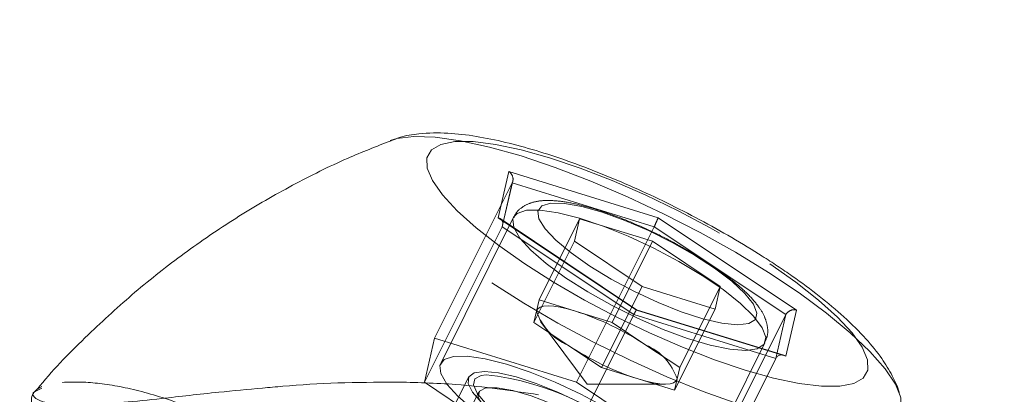
# Model space of a CAD drawing. Units: millimetres. Extents: x 0 to 2100, y 0 to 1488.
# Drawn here: x 485 to 491, y 1116 to 1119 of the extents above; entities that cross this region are included whole.
import ezdxf

# ---------------------------------------------------------------- set-up
doc = ezdxf.new("R2010")
doc.units = ezdxf.units.MM
doc.header["$LTSCALE"] = 50
doc.linetypes.add('HIDDEN', pattern=[0.1905, 0.127, -0.0635])
doc.layers.add('LE_NORM', color=179, linetype='Continuous', lineweight=40)
doc.styles.add('SLDTEXTSTYLE0', font='TXT', dxfattribs={"width": 0.605})
doc.dimstyles.new('SLDDIMSTYLE1', dxfattribs={"dimtxt": 17.5, "dimasz": 15, "dimexe": 0, "dimexo": 0.0625, "dimgap": 4.375, "dimtad": 1, "dimrnd": 1e-09, "dimzin": 12, "dimdsep": 46, "dimtxsty": 'SLDTEXTSTYLE0', "dimsah": 1, "dimcen": 0.09, "dimadec": 0, "dimazin": 3, "dimtfac": 1, "dimtofl": 0, "dimtmove": 0, "dimatfit": 3, "dimfxl": 0, "dimfrac": 2, "dimtolj": 1, "dimtzin": 12, "dimarcsym": 0})

# ---------------------------------------------------------------- blocks, each defined once
blk = doc.blocks.new('_D_16')
at = {"layer": 'LE_NORM'}
for p, q in [((235.4064, 1085.3337), (235.4064, 1198.5799)), ((955.4064, 1085.3337), (955.4064, 1198.5799)), ((235.4064, 1193.6269), (955.4064, 1193.6269))]:
    blk.add_line(p, q, dxfattribs=at)
for points in [[(235.4064, 1193.6269), (250.4064, 1188.6269), (250.4064, 1198.6269)], [(955.4064, 1193.6269), (940.4064, 1198.6269), (940.4064, 1188.6269)]]:
    blk.add_solid(points, dxfattribs=at)
at = {"layer": 'LE_NORM', "char_height": 17.5, "attachment_point": 1, "style": 'SLDTEXTSTYLE0'}
for s, insert in [('Valdempende zone vaste ondergrond', (411.7901, 1216.1856)), ('720', (746.1373, 1216.1856))]:
    blk.add_mtext(s, dxfattribs=dict(at, insert=insert))
blk = doc.blocks.new('_D_17')
at = {"layer": 'LE_NORM'}
for p, q in [((185.4064, 1085.3337), (185.4064, 1239.5083)), ((1005.4064, 1085.3337), (1005.4064, 1239.5083)), ((185.4064, 1234.5553), (1005.4064, 1234.5553))]:
    blk.add_line(p, q, dxfattribs=at)
for points in [[(185.4064, 1234.5553), (200.4064, 1229.5553), (200.4064, 1239.5553)], [(1005.4064, 1234.5553), (990.4064, 1239.5553), (990.4064, 1229.5553)]]:
    blk.add_solid(points, dxfattribs=at)
at = {"layer": 'LE_NORM', "char_height": 17.5, "attachment_point": 1, "style": 'SLDTEXTSTYLE0'}
for s, insert in [('Valdempende zone losse ondergrond', (431.5384, 1284.3362)), ('Obstakelvrije zone (vaste en losse ondergrond)', (369.5956, 1257.1139)), ('820', (788.3317, 1257.1139))]:
    blk.add_mtext(s, dxfattribs=dict(at, insert=insert))

msp = doc.modelspace()

# ---------------------------------------------------------------- linework, layer by layer
at = {"color": 7, "linetype": 'HIDDEN', "lineweight": 0}
for p, q in [((488.0703623, 1117.7552793), (488.0017003, 1117.4593873)), ((489.0267003, 1117.4593873), (488.0703623, 1117.7552793)), ((487.5940483, 1116.6871813), (488.0920129, 1117.6831105)), ((488.0267003, 1117.4016523), (488.0920129, 1117.6831105)), ((488.0303869, 1117.4118139), (488.0957862, 1117.6936457)), ((488.0920129, 1117.6831105), (489.0017003, 1117.4016523)), ((488.1010923, 1117.4620645), (487.6334386, 1116.526757)), ((488.0017003, 1117.4593873), (488.8893764, 1116.8676033)), ((488.8894559, 1116.8699077), (488.0137895, 1117.4536853)), ((488.2641355, 1116.9332769), (488.5239431, 1117.4528921)), ((488.4903657, 1117.3081937), (488.5239431, 1117.4528921)), ((488.9916157, 1117.3081937), (488.5239431, 1117.4528921)), ((489.9143764, 1116.8676033), (489.0267003, 1117.4593873)), ((487.5287357, 1116.4057231), (488.0267003, 1117.4016523)), ((488.8710751, 1116.8387358), (488.0267003, 1117.4016523)), ((488.5037357, 1116.4057231), (489.0017003, 1117.4016523)), ((489.0017003, 1117.4016523), (489.8460751, 1116.8387358)), ((488.2305581, 1116.7885785), (488.4903657, 1117.3081937)), ((488.4903657, 1117.3081937), (488.924461, 1117.0187969)), ((488.7318081, 1116.7885785), (488.9916157, 1117.3081937)), ((488.9916157, 1117.3081937), (489.425711, 1117.0187969)), ((488.6646533, 1116.4991816), (488.924461, 1117.0187969)), ((488.924461, 1117.0187969), (489.3921336, 1116.8740985)), ((489.1659033, 1116.4991816), (489.425711, 1117.0187969)), ((489.425711, 1117.0187969), (489.3921336, 1116.8740985)), ((488.2473468, 1116.8609277), (488.2641355, 1116.9332769)), ((488.4979718, 1116.8609277), (488.2641355, 1116.9332769)), ((488.2305581, 1116.7885785), (488.2473468, 1116.8609277)), ((488.7318081, 1116.7885785), (488.4979718, 1116.8609277)), ((488.8893764, 1116.8676033), (489.8457144, 1116.5717113)), ((489.8319482, 1116.5783091), (488.889399, 1116.8699348)), ((489.132326, 1116.3544832), (489.3921336, 1116.8740985)), ((489.8457144, 1116.5717113), (489.9143764, 1116.8676033)), ((488.2721682, 1116.794255), (488.5729182, 1116.393255)), ((488.3731105, 1115.8428066), (488.8710751, 1116.8387358)), ((489.7807625, 1116.5572775), (488.8710751, 1116.8387358)), ((489.3481105, 1115.8428066), (489.8460751, 1116.8387358)), ((489.8460751, 1116.8387358), (489.7807625, 1116.5572775)), ((488.2305581, 1116.7885785), (488.4476057, 1116.64388)), ((488.7318081, 1116.7885785), (488.9488557, 1116.64388)), ((487.5287357, 1116.4057231), (487.5940483, 1116.6871813)), ((487.5940483, 1116.6871813), (488.5037357, 1116.4057231)), ((488.4476057, 1116.64388), (488.6646533, 1116.4991816)), ((488.9488557, 1116.64388), (489.1659033, 1116.4991816)), ((489.2434076, 1115.7217726), (489.7110613, 1116.65708)), ((489.2827979, 1115.5613483), (489.7807625, 1116.5572775)), ((488.6646533, 1116.4991816), (488.8984896, 1116.4268324)), ((489.1659033, 1116.4991816), (489.1491146, 1116.4268324)), ((487.8123241, 1116.4373143), (487.596502, 1116.0056701)), ((488.8984896, 1116.4268324), (489.132326, 1116.3544832)), ((489.1491146, 1116.4268324), (489.132326, 1116.3544832)), ((485.0779083, 1116.3670921), (485.0339673, 1116.3467474)), ((488.3731105, 1115.8428066), (487.5287357, 1116.4057231)), ((488.5037357, 1116.4057231), (489.3481105, 1115.8428066)), ((488.5729182, 1116.393255), (489.0741682, 1116.393255)), ((487.875786, 1116.3406314), (486.4279648, 1113.4449889))]:
    msp.add_line(p, q, dxfattribs=at)
at = {"color": 8, "linetype": 'Continuous', "lineweight": 0, "flags": 128}
msp.add_lwpolyline([(490.5780606, 1116.3197052), (490.5477485, 1116.3923642), (490.4815838, 1116.4924772), (490.3845932, 1116.6033071), (490.2586645, 1116.7226967), (490.1062487, 1116.8483223), (489.9303124, 1116.9777386), (489.7342801, 1117.1084268), (489.5219673, 1117.2378432), (489.2975064, 1117.3634687), (489.0652663, 1117.4828584), (488.8297673, 1117.5936883), (488.595593, 1117.6938012), (488.3673016, 1117.7812487), (488.1493362, 1117.8543286), (487.9459396, 1117.9116186), (487.7610704, 1117.9520034), (487.598327, 1117.9746972), (487.4608769, 1117.9792582), (487.3513956, 1117.9655975), (487.3104877, 1117.9530447)], dxfattribs=at)
at = {"color": 7, "linetype": 'HIDDEN', "lineweight": 0, "flags": 128}
for points in [[(489.7432093, 1117.1634953), (489.909975, 1117.0464716), (490.0554761, 1116.9320621), (490.1764622, 1116.8228224), (490.2702308, 1116.7211928), (490.3346871, 1116.6294434), (490.3683914, 1116.549624), (490.3705907, 1116.4835173), (490.341236, 1116.4326003), (490.2809829, 1116.3980103), (490.1911774, 1116.3805199), (490.0738256, 1116.3805199), (489.9315489, 1116.3980103), (489.7675257, 1116.4326003), (489.5854198, 1116.4835173), (489.3892993, 1116.549624), (489.1835451, 1116.6294434), (488.9727535, 1116.7211928), (488.7616331, 1116.8228224), (488.5549002, 1116.9320621), (488.3571726, 1117.0464716), (488.1728674, 1117.1634953), (488.0061017, 1117.2805189), (487.8606006, 1117.3949285), (487.7396145, 1117.5041682), (487.6458459, 1117.6057978), (487.5813896, 1117.6975471), (487.5476853, 1117.7773666), (487.5454859, 1117.8434733), (487.5748407, 1117.8943903), (487.6350938, 1117.9289803), (487.7248993, 1117.9464707), (487.8422511, 1117.9464707), (487.9845277, 1117.9289803), (488.148551, 1117.8943903), (488.3306569, 1117.8434733), (488.5267774, 1117.7773666), (488.7325316, 1117.6975471), (488.9433232, 1117.6057978), (489.1544436, 1117.5041682), (489.3611765, 1117.3949285), (489.5589041, 1117.2805189), (489.7432093, 1117.1634953)], [(488.2564135, 1117.5012452), (488.2825445, 1117.535268), (488.3402608, 1117.5519072), (488.4268637, 1117.5503846), (488.5383038, 1117.5307716), (488.6693702, 1117.493985), (488.8139344, 1117.4417452), (488.9652367, 1117.3764947), (489.1162024, 1117.3012846), (489.2597726, 1117.2196316), (489.389234, 1117.1353538), (489.4985332, 1117.0523918), (489.5825594, 1116.9746249), (489.6373837, 1116.9056893), (489.6604426, 1116.8488085), (489.6506579, 1116.8066421), (489.608487, 1116.7811617), (489.5359019, 1116.7735589), (489.4362965, 1116.784189), (489.3143283, 1116.8125551), (489.1757004, 1116.8573307), (489.0268948, 1116.9164223), (488.8748696, 1116.9870667), (488.7267333, 1117.0659607), (488.5894125, 1117.1494154), (488.4693283, 1117.2335283), (488.3720956, 1117.3143667), (488.3022609, 1117.3881504), (488.2630897, 1117.4514296), (488.2564135, 1117.5012452)], [(488.0965097, 1117.4492837), (488.1025715, 1117.3960141), (488.1415289, 1117.3289705), (488.211787, 1117.2508978), (488.3104694, 1117.1649922), (488.433536, 1117.0747706), (488.5759485, 1116.9839268), (488.7318765, 1116.89618), (488.8949363, 1116.8151225), (489.0584522, 1116.7440727), (489.2157298, 1116.6859396), (489.3603302, 1116.643103), (489.4863334, 1116.6173167), (489.5885808, 1116.6096364), (489.6628864, 1116.6203766), (489.7062082, 1116.6490974), (489.7167725, 1116.6946232), (489.6941468, 1116.75509), (489.6392574, 1116.8280223), (489.5543516, 1116.9104343), (489.4429052, 1116.9989521), (489.3094811, 1117.0899516), (489.1595416, 1117.1797074), (488.9992251, 1117.2645449), (488.8350952, 1117.3409908), (488.6738713, 1117.4059153), (488.5221539, 1117.4566605), (488.3861543, 1117.4911489), (488.2714404, 1117.5079685), (488.1827086, 1117.5064307), (488.1235916, 1117.4865984), (488.1010923, 1117.4620645)], [(487.961086, 1117.0430827), (488.1657571, 1116.9127129), (488.3846773, 1116.7848805), (488.6135854, 1116.6620738), (488.848026, 1116.5466829), (489.0834361, 1116.4409539), (489.3152336, 1116.3469447), (489.5389068, 1116.266485), (489.7501023, 1116.2011409), (489.9447093, 1116.1521843), (490.11894, 1116.1205679), (490.2694032, 1116.1069073), (490.3931704, 1116.1114682), (490.4878325, 1116.134162), (490.5515471, 1116.1745469), (490.5830739, 1116.2318368), (490.5817995, 1116.3049167), (490.5780606, 1116.3197052)], [(488.2473468, 1116.8609277), (488.2549997, 1116.8754274), (488.2702365, 1116.8859652), (488.2927963, 1116.8923609), (488.3222932, 1116.894505), (488.3582225, 1116.8923609), (488.3999695, 1116.8859652), (488.4468198, 1116.8754274), (488.4979718, 1116.8609277)], [(487.628856, 1116.5139762), (487.6559379, 1116.551291), (487.7150549, 1116.5711232), (487.8037867, 1116.5726611), (487.9185006, 1116.5558415), (488.0545001, 1116.5213531), (488.2062176, 1116.4706079), (488.3674415, 1116.4056833), (488.5315714, 1116.3292375), (488.6918878, 1116.2444), (488.8418274, 1116.1546442), (488.9752515, 1116.0636446), (489.0866978, 1115.9751269), (489.1716037, 1115.8927149), (489.2264931, 1115.8197825), (489.2491188, 1115.7593157), (489.2385545, 1115.71379), (489.1952327, 1115.6850691), (489.1209271, 1115.674329), (489.0186797, 1115.6820093), (488.8926765, 1115.7077956), (488.7480761, 1115.7506322), (488.5907985, 1115.8087653), (488.4272826, 1115.879815), (488.2642228, 1115.9608726), (488.1082948, 1116.0486194), (487.9658823, 1116.1394632), (487.8428156, 1116.2296847), (487.7441333, 1116.3155904), (487.6738752, 1116.3936631), (487.6349178, 1116.4607067), (487.628856, 1116.5139762)], [(488.9634231, 1115.7742648), (488.8723779, 1115.78304), (488.7595724, 1115.8089257), (488.6306632, 1115.8506238), (488.4921142, 1115.9060434), (488.350873, 1115.9724055), (488.2140218, 1116.0463825), (488.0884231, 1116.1242648), (487.9803748, 1116.2021471), (487.895295, 1116.2761241), (487.8374499, 1116.3424862), (487.8097401, 1116.3979058), (487.8135551, 1116.4396039), (487.8487036, 1116.4654896), (487.9134231, 1116.4742648), (488.0044683, 1116.4654896), (488.1172738, 1116.4396039), (488.246183, 1116.3979058), (488.384732, 1116.3424862), (488.5259732, 1116.2761241), (488.6628244, 1116.2021471), (488.7884231, 1116.1242648), (488.8964714, 1116.0463825), (488.9815512, 1115.9724055), (489.0393963, 1115.9060434), (489.0671061, 1115.8506238), (489.0632911, 1115.8089257), (489.0281426, 1115.78304), (488.9634231, 1115.7742648)], [(487.8721829, 1116.3294603), (487.8674486, 1116.3363847), (487.8443098, 1116.3889655), (487.8531998, 1116.4272761), (487.8936394, 1116.4492514), (487.9247764, 1116.4536874)], [(489.1491146, 1116.4268324), (489.1414617, 1116.4123327), (489.126225, 1116.4017949), (489.1036652, 1116.3953992), (489.0741682, 1116.393255), (489.0382389, 1116.3953992), (488.9964919, 1116.4017949), (488.9496416, 1116.4123327), (488.8984896, 1116.4268324)], [(488.9521538, 1115.8124957), (488.943854, 1115.8579615), (488.9021638, 1115.9168952), (488.8297025, 1115.9855937), (488.7310232, 1116.0597406), (488.6123264, 1116.1346768), (488.48107, 1116.2056938), (488.3455016, 1116.2683295), (488.2141393, 1116.318648), (488.0952371, 1116.3534879), (487.996266, 1116.3706599), (487.9234449, 1116.369085), (487.8813492, 1116.3488622), (487.8726241, 1116.3112623), (487.8978178, 1116.2586476), (487.9553472, 1116.1943243), (488.0415976, 1116.1223339), (488.1511495, 1116.0471999), (488.2771194, 1115.9736433), (488.4115922, 1115.9062858), (488.5461183, 1115.8493598), (488.6722451, 1115.8064422), (488.7820476, 1115.7802296), (488.8686264, 1115.7723691), (488.9265414, 1115.7833545), (488.9490987, 1115.8039751)], [(488.9525925, 1115.7948767), (488.9517734, 1115.7948231), (488.868599, 1115.7992782), (488.7622338, 1115.8212535), (488.6384117, 1115.8595642), (488.5038083, 1115.9121449), (488.3656799, 1115.9761611), (488.2314731, 1116.0481616), (488.1084231, 1116.1242648), (488.0031634, 1116.200368), (487.9213687, 1116.2723685), (487.8721829, 1116.3294603)]]:
    msp.add_lwpolyline(points, dxfattribs=at)
at = {"color": 7, "linetype": 'HIDDEN', "lineweight": 0}
for centre, radius, start, end in [((488.5906775, 1116.9767934), 0.3623546, 198.64828587, 246.74405712), ((487.929116, 1115.1023693), 1.8482761, 56.51458061, 72.07472298), ((489.4673454, 1118.1853908), 1.8482761, 236.51458061, 252.07472298), ((488.8057839, 1116.3109667), 0.3623546, 18.64828587, 66.74405712), ((487.7247354, 1114.6713484), 1.7935297, 46.53243674, 83.59620219)]:
    msp.add_arc(centre, radius, start, end, dxfattribs=at)
for centre, major_axis, ratio, start_param, end_param in [((488.0487117, 1117.711978), (-0.026765, 0.0465989), 0.865703708, 3.662953593, 5.23374992), ((487.9800497, 1117.416086), (0.0487479, 0.0193231), 0.848273501, 5.524296953, 7.095093279), ((489.0050497, 1117.416086), (0.0217027, 0.0456213), 0.065614299, 4.421841947, 5.992638274), ((488.8677257, 1116.824302), (0.0217027, 0.0456213), 0.065614299, 5.992638274, 7.563434601), ((489.8927257, 1116.824302), (0.0487479, 0.0193231), 0.848273501, 0.811907972, 2.382704299), ((489.8240637, 1116.52841), (-0.026765, 0.0465989), 0.865703708, 5.23374992, 6.804546246)]:
    msp.add_ellipse(centre, major_axis=major_axis, ratio=ratio, start_param=start_param, end_param=end_param, dxfattribs=at)
at = {"color": 7, "linetype": 'Continuous', "lineweight": 0}
for points, knots in [([(489.7918843, 1117.1499052), (489.7597403, 1117.1710182), (489.6660825, 1117.2325351), (489.5005863, 1117.3326637), (489.2949386, 1117.4472193), (489.0833253, 1117.5552045), (488.8692286, 1117.6550691), (488.655722, 1117.7453028), (488.4457946, 1117.8244911), (488.2419206, 1117.8913391), (488.0457303, 1117.9446902), (487.8572765, 1117.9830088), (487.6735791, 1118.0047516), (487.5134101, 1118.0012145), (487.3935142, 1117.9837979), (487.3348046, 1117.9598288), (487.3180466, 1117.9529871)], [0, 0, 0, 0, 0.04029059, 0.117394665, 0.193959208, 0.270212218, 0.346419383, 0.422764892, 0.499496565, 0.576957557, 0.65566357, 0.736491926, 0.821092245, 0.912579097, 0.975046678, 1, 1, 1, 1]), ([(487.3150258, 1117.9523531), (487.2215859, 1117.915732), (487.0068968, 1117.8315907), (486.6810627, 1117.6695846), (486.3377012, 1117.4718714), (486.0067397, 1117.2481863), (485.6896715, 1117.0013512), (485.3804315, 1116.7202222), (485.1610992, 1116.5011302), (485.0507458, 1116.365498), (485.0348872, 1116.3460067)], [0, 0, 0, 0, 0.1076231988, 0.2472767999, 0.3880856658, 0.5297192329, 0.6719520133, 0.8146263975, 0.9733605279, 1, 1, 1, 1]), ([(490.5738361, 1116.3310292), (490.5730747, 1116.3344914), (490.5636924, 1116.3771568), (490.5258175, 1116.4530327), (490.4583784, 1116.566712), (490.3574536, 1116.6895401), (490.2246185, 1116.8214031), (490.0650178, 1116.9551502), (489.9182968, 1117.0643281), (489.8237412, 1117.1283391), (489.7918843, 1117.1499052)], [0, 0, 0, 0, 0.009701138, 0.119547524, 0.248019598, 0.405653438, 0.58529955, 0.755521858, 0.917632264, 1, 1, 1, 1]), ([(485.0775678, 1116.3784215), (485.0770963, 1116.3782705), (485.0584251, 1116.3722905), (485.0384811, 1116.3556253), (485.0088845, 1116.3187713), (485.01037, 1116.2651957), (485.0399668, 1116.2318527), (485.0614234, 1116.2148459), (485.0800558, 1116.2099906), (485.0810203, 1116.2097393)], [0, 0, 0, 0, 0.006195727, 0.245388468, 0.42856631, 0.603862868, 0.785564908, 0.988899645, 1, 1, 1, 1]), ([(485.3039908, 1116.262829), (485.3339634, 1116.2623687), (485.4138032, 1116.2611426), (485.599869, 1116.2762237), (485.8685029, 1116.3033998), (486.1688133, 1116.3390656), (486.3975695, 1116.3594972), (486.4920178, 1116.367933)], [0, 0, 0, 0, 0.121044809, 0.32243499, 0.529047569, 0.8055542, 1, 1, 1, 1])]:
    msp.add_open_spline(points, degree=3, knots=knots, dxfattribs=at)
at = {"color": 7, "linetype": 'HIDDEN', "lineweight": 0}
for points, knots in [([(489.1622478, 1117.27957), (489.1434041, 1117.2902653), (489.078137, 1117.3273097), (488.9590406, 1117.3848098), (488.8119196, 1117.4487446), (488.6687651, 1117.5011911), (488.5345186, 1117.5406464), (488.4116941, 1117.5653994), (488.3084995, 1117.5725444), (488.2258106, 1117.5622192), (488.1595473, 1117.5321892), (488.1158292, 1117.4945608), (488.1048286, 1117.4656687), (488.1021916, 1117.4587427)], [0, 0, 0, 0, 0.045102757, 0.156218308, 0.267382327, 0.378930566, 0.491471879, 0.606085556, 0.725186813, 0.828206737, 0.905059225, 0.977240807, 1, 1, 1, 1]), ([(489.7093912, 1116.6616447), (489.715597, 1116.6738228), (489.7325666, 1116.7071233), (489.7291211, 1116.7678928), (489.7088078, 1116.8317461), (489.666864, 1116.8997044), (489.5981875, 1116.976771), (489.4996128, 1117.0626962), (489.3803915, 1117.1491371), (489.2667002, 1117.2223211), (489.1905054, 1117.2640824), (489.1622478, 1117.27957)], [0, 0, 0, 0, 0.051159779, 0.139894105, 0.231660154, 0.34384466, 0.489067248, 0.63810812, 0.779901014, 0.918374163, 1, 1, 1, 1]), ([(490.3550975, 1113.1163786), (490.306049, 1113.0919261), (490.2091539, 1113.04362), (490.0396007, 1113.0428473), (489.864779, 1113.0959811), (489.6851101, 1113.1983058), (489.4828361, 1113.3529063), (489.248316, 1113.5717381), (488.9475123, 1113.8844519), (488.590534, 1114.2702323), (488.1815057, 1114.6964569), (487.7525228, 1115.1068338), (487.3315357, 1115.465128), (486.9135101, 1115.7729921), (486.5273625, 1116.0122408), (486.1664051, 1116.1929704), (485.8418624, 1116.3164767), (485.549821, 1116.3892503), (485.3054029, 1116.4135497), (485.1347921, 1116.4008866), (485.0927642, 1116.375918), (485.0779083, 1116.3670921)], [0, 0, 0, 0, 0.0381952818, 0.0754547512, 0.1139460539, 0.1490903676, 0.1849647442, 0.2342077827, 0.2846019317, 0.352509081, 0.4226474333, 0.4865141447, 0.5525335159, 0.6115742019, 0.6725581216, 0.7280907177, 0.785112145, 0.8430394728, 0.902380855, 0.9654936801, 1, 1, 1, 1]), ([(487.8775433, 1116.3434162), (487.8775266, 1116.3437436), (487.8775054, 1116.344157), (487.8763283, 1116.3423217), (487.8760834, 1116.3419399)], [0, 0, 0, 0, 0.791960372, 1, 1, 1, 1])]:
    msp.add_open_spline(points, degree=3, knots=knots, dxfattribs=at)
at = {"color": 8, "linetype": 'Continuous', "lineweight": 0}
for points, knots in [([(486.4920178, 1116.367933), (486.5348857, 1116.3720767), (486.6895904, 1116.3870307), (486.9751713, 1116.4041216), (487.2179298, 1116.4059142), (487.3400642, 1116.406816)], [0, 0, 0, 0, 0.159989908, 0.577382021, 1, 1, 1, 1]), ([(487.3400642, 1116.406816), (487.4707282, 1116.4039717), (487.7792047, 1116.3972566), (488.0845745, 1116.3518904), (488.2605962, 1116.3257403)], [0, 0, 0, 0, 0.423578593, 1, 1, 1, 1]), ([(485.0339673, 1116.3467474), (485.0330803, 1116.3463458), (485.0107401, 1116.3362307), (485.0247424, 1116.3089539), (485.0756996, 1116.2791565), (485.1707194, 1116.2607652), (485.2697582, 1116.2622989), (485.3039908, 1116.262829)], [0, 0, 0, 0, 0.011493937, 0.289471786, 0.574097252, 0.852787284, 1, 1, 1, 1])]:
    msp.add_open_spline(points, degree=3, knots=knots, dxfattribs=at)

# ---------------------------------------------------------------- dimensions: what is measured, and where the dimension line sits
at = {"layer": 'LE_NORM'}
for base, p1, p2, text, picture, middle in [((1005.4064068, 1234.5552636), (185.4064068, 1080.3807403), (1005.4064068, 1080.3807403), 'Valdempende zone losse ondergrond\\PObstakelvrije zone (vaste en losse ondergrond) <>', '_D_17', (595.4064068, 1234.5552636)), ((955.4064068, 1193.6269451), (235.4064068, 1080.3807403), (955.4064068, 1080.3807403), 'Valdempende zone vaste ondergrond <>', '_D_16', (595.4064068, 1193.6269451))]:
    dim = msp.add_linear_dim(base=base, p1=p1, p2=p2, text=text, dimstyle='SLDDIMSTYLE1', dxfattribs=at)
    dim.commit()
    dim.dimension.update_dxf_attribs({"geometry": picture, "text_midpoint": middle, "dimtype": 160})

doc.saveas('drawing.dxf')
